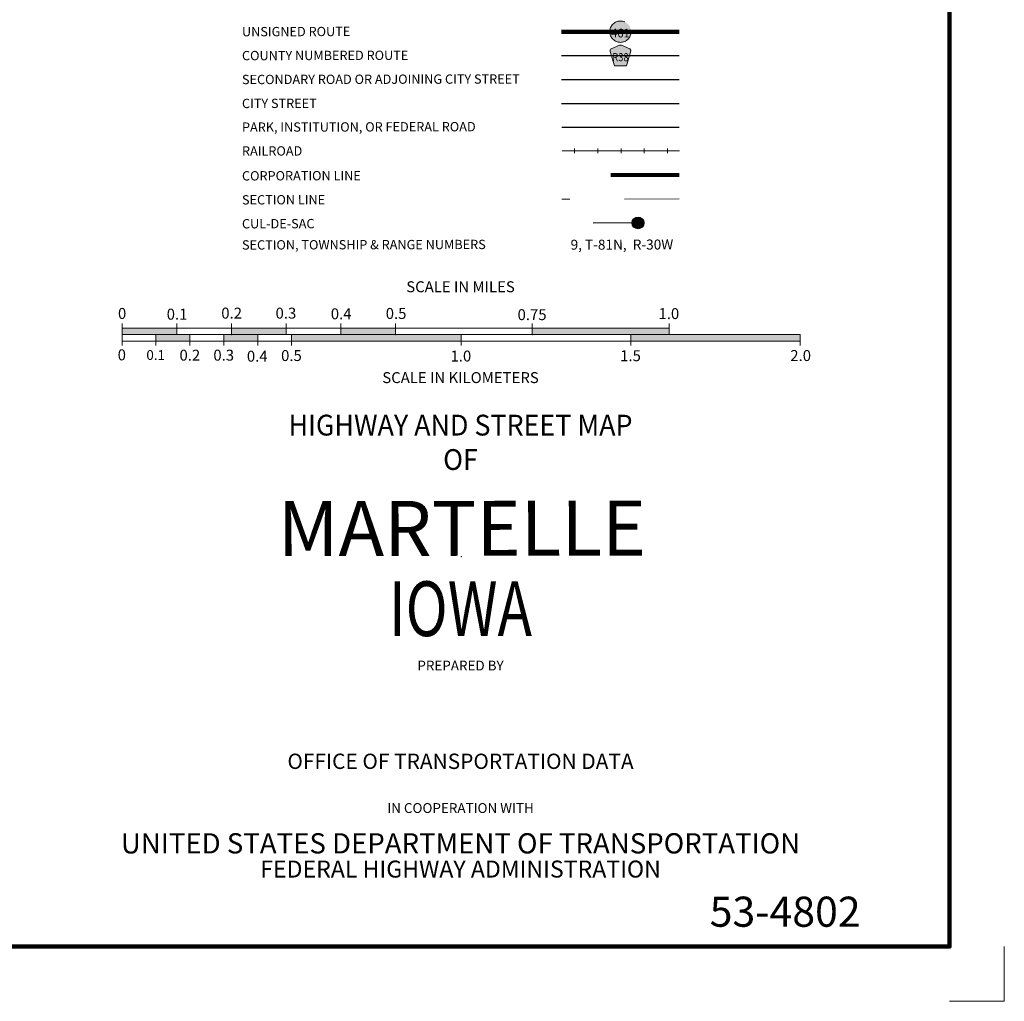
# Model space of a CAD drawing. Extents: x 298.46 to 302.06, y 139.04 to 142.64.
# Drawn here: x 300.26 to 302.06, y 139.04 to 140.83 of the extents above; entities that cross this region are included whole.
import ezdxf
from ezdxf.enums import TextEntityAlignment as Align

# ---------------------------------------------------------------- set-up
doc = ezdxf.new("R2010")
doc.units = ezdxf.units.MI
doc.header["$MEASUREMENT"] = 0
doc.linetypes.add('DASHED', pattern=[0.187, 0.125, -0.062])
doc.linetypes.add('DOT', pattern=[0.025, 0.005, -0.02])
for name, color, linetype, lineweight in [('tdCiMapCityName', 7, 'Continuous', 0), ('tdCiMapFrame', 7, 'Continuous', 0), ('tdCiMapTitleBlock', 7, 'Continuous', 0)]:
    doc.layers.add(name, color=color, linetype=linetype, lineweight=lineweight)
doc.styles.add('Style-Arial Black', font='txt')
doc.styles.add('Style-Century Gothic', font='GOTHIC.TTF')
doc.styles.add('Style-GEOMETRICFUTURA_211_L', font='GEOMETRICFUTURA_211_L.shx')
doc.styles.add('Style-GEOMETRICFUTURA_211_M_L', font='GEOMETRICFUTURA_211_M_L.shx')
doc.styles.add('Style-Trebuchet MS', font='trebuc.ttf')

# ---------------------------------------------------------------- blocks, each defined once
blk = doc.blocks.new('FR1717')
at = {"layer": 'tdCiMapFrame', "color": 40, "linetype": 'Continuous', "lineweight": 200}
blk.add_lwpolyline([(-3.4, 3.4), (-3.4, 0), (0, 0), (0, 3.4), (-3.4, 3.4)], dxfattribs=at)
at = {"layer": 'tdCiMapFrame', "color": 1, "linetype": 'Continuous', "lineweight": 13}
blk.add_lwpolyline([(0, -0.1), (0.1, -0.1), (0.1, 0)], dxfattribs=at)
blk = doc.blocks.new('TBLOCK')
at = {"layer": 'tdCiMapTitleBlock', "linetype": 'DOT', "lineweight": 13}
h = blk.add_hatch(color=7, dxfattribs=at)
edge = h.paths.add_edge_path()
edge.add_arc((-0.6017, 1.6715), 0.0195, 0, 360)
at = {"layer": 'tdCiMapTitleBlock', "linetype": 'Continuous', "lineweight": 13}
blk.add_hatch(color=151, dxfattribs=at).paths.add_polyline_path([(-0.6128, 1.609), (-0.6204, 1.6351), (-0.6207, 1.6363), (-0.6208, 1.6369), (-0.6208, 1.6376), (-0.6204, 1.6386), (-0.6197, 1.6393), (-0.6188, 1.64), (-0.6034, 1.6466), (-0.6027, 1.6468), (-0.6017, 1.6469), (-0.6008, 1.6468), (-0.6001, 1.6466), (-0.5846, 1.64), (-0.5837, 1.6393), (-0.5831, 1.6386), (-0.5827, 1.6376), (-0.5827, 1.6369), (-0.5827, 1.6363), (-0.5907, 1.609), (-0.6017, 1.609)])
at = {"layer": 'tdCiMapTitleBlock', "linetype": 'Continuous', "lineweight": 30}
h = blk.add_hatch(color=7, dxfattribs=at)
edge = h.paths.add_edge_path()
edge.add_arc((-0.5696, 1.3221), 0.0107, 0, 360)
at = {"layer": 'tdCiMapTitleBlock', "color": 1, "linetype": 'Continuous', "lineweight": 100}
blk.add_line((-0.4943, 1.6715), (-0.7095, 1.6715), dxfattribs=at)
at = {"layer": 'tdCiMapTitleBlock', "color": 241, "linetype": 'Continuous', "lineweight": 30}
for p, q in [((-0.7094, 1.6278), (-0.4943, 1.6278)), ((-0.7094, 1.5841), (-0.4943, 1.5841))]:
    blk.add_line(p, q, dxfattribs=at)
at = {"layer": 'tdCiMapTitleBlock', "color": 7, "linetype": 'Continuous', "lineweight": 30}
for p, q in [((-0.7092, 1.5403), (-0.4942, 1.5403)), ((-0.5589, 1.3221), (-0.6519, 1.3219))]:
    blk.add_line(p, q, dxfattribs=at)
at = {"layer": 'tdCiMapTitleBlock', "color": 40, "linetype": 'DASHED', "lineweight": 80}
blk.add_line((-0.4941, 1.4096), (-0.709, 1.4092), dxfattribs=at)
at = {"layer": 'tdCiMapTitleBlock', "color": 7, "linetype": 'DOT', "lineweight": 13}
blk.add_line((-0.4941, 1.3659), (-0.7089, 1.3655), dxfattribs=at)
at = {"layer": 'tdCiMapTitleBlock', "color": 7, "linetype": 'Continuous', "lineweight": 0}
for p, q in [((-1.5129, 1.1301), (-1.5129, 1.1381)), ((-1.4129, 1.1301), (-1.4129, 1.1381)), ((-1.3129, 1.1301), (-1.3129, 1.1381)), ((-1.2129, 1.1301), (-1.2129, 1.1381)), ((-1.1129, 1.1301), (-1.1129, 1.1381)), ((-1.0129, 1.1301), (-1.0129, 1.1381)), ((-0.7629, 1.1301), (-0.7629, 1.1381)), ((-0.5129, 1.1301), (-0.5129, 1.1381)), ((-1.5129, 1.1181), (-1.5129, 1.1301)), ((-1.5129, 1.1301), (-0.5129, 1.1301)), ((-1.5129, 1.1181), (-1.5129, 1.1061)), ((-1.5129, 1.1181), (-1.4509, 1.1181)), ((-1.4509, 1.1181), (-1.4129, 1.1181)), ((-1.4509, 1.1181), (-1.4509, 1.1121)), ((-1.4129, 1.1181), (-1.4129, 1.1301)), ((-1.4129, 1.1181), (-1.3889, 1.1181)), ((-1.3889, 1.1181), (-1.3269, 1.1181)), ((-1.3889, 1.1181), (-1.3889, 1.1061)), ((-1.3269, 1.1181), (-1.3129, 1.1181)), ((-1.3269, 1.1181), (-1.3269, 1.1121)), ((-1.3129, 1.1241), (-1.3129, 1.1301)), ((-1.3129, 1.1181), (-1.3129, 1.1241)), ((-1.3129, 1.1181), (-1.2649, 1.1181)), ((-1.2649, 1.1181), (-1.2129, 1.1181)), ((-1.2649, 1.1181), (-1.2649, 1.1061)), ((-1.2129, 1.1181), (-1.2129, 1.1301)), ((-1.2129, 1.1181), (-1.2029, 1.1181)), ((-1.2029, 1.1181), (-1.1129, 1.1181)), ((-1.2029, 1.1181), (-1.2029, 1.1121)), ((-1.1129, 1.1241), (-1.1129, 1.1301)), ((-1.1129, 1.1181), (-1.1129, 1.1241)), ((-1.1129, 1.1181), (-1.0129, 1.1181)), ((-1.0129, 1.1181), (-1.0129, 1.1301)), ((-1.0129, 1.1181), (-0.8929, 1.1181)), ((-0.8929, 1.1181), (-0.7629, 1.1181)), ((-0.8929, 1.1181), (-0.8929, 1.1061)), ((-0.7629, 1.1241), (-0.7629, 1.1301)), ((-0.7629, 1.1181), (-0.7629, 1.1241)), ((-0.7629, 1.1181), (-0.5829, 1.1181)), ((-0.5829, 1.1181), (-0.5129, 1.1181)), ((-0.5829, 1.1181), (-0.5829, 1.1121)), ((-0.5129, 1.1181), (-0.5129, 1.1301)), ((-0.5129, 1.1181), (-0.2729, 1.1181)), ((-0.2729, 1.1181), (-0.2729, 1.1061)), ((-1.5129, 1.1061), (-1.5129, 1.0981)), ((-1.5129, 1.1061), (-0.2729, 1.1061)), ((-1.4509, 1.1121), (-1.4509, 1.1061)), ((-1.4509, 1.1061), (-1.4509, 1.0981)), ((-1.3889, 1.1061), (-1.3889, 1.0981)), ((-1.3269, 1.1121), (-1.3269, 1.1061)), ((-1.3269, 1.1061), (-1.3269, 1.0981)), ((-1.2649, 1.1061), (-1.2649, 1.0981)), ((-1.2029, 1.1121), (-1.2029, 1.1061)), ((-1.2029, 1.1061), (-1.2029, 1.0981)), ((-0.8929, 1.1061), (-0.8929, 1.0981)), ((-0.5829, 1.1121), (-0.5829, 1.1061)), ((-0.5829, 1.1061), (-0.5829, 1.0981)), ((-0.2729, 1.1061), (-0.2729, 1.0981))]:
    blk.add_line(p, q, dxfattribs=at)
at = {"layer": 'tdCiMapTitleBlock', "color": 7, "linetype": 'Continuous', "lineweight": 13}
blk.add_lwpolyline([(-0.6017, 1.609), (-0.6128, 1.609), (-0.6204, 1.6351), (-0.6207, 1.6363), (-0.6208, 1.6369), (-0.6208, 1.6376), (-0.6204, 1.6386), (-0.6197, 1.6393), (-0.6188, 1.64), (-0.6034, 1.6466), (-0.6027, 1.6468), (-0.6017, 1.6469), (-0.6008, 1.6468), (-0.6001, 1.6466), (-0.5846, 1.64), (-0.5837, 1.6393), (-0.5831, 1.6386), (-0.5827, 1.6376), (-0.5827, 1.6369), (-0.5827, 1.6363), (-0.5907, 1.609), (-0.6017, 1.609)], close=True, dxfattribs=at)
at = {"layer": 'tdCiMapTitleBlock', "color": 40, "linetype": 'Continuous', "lineweight": 30}
blk.add_lwpolyline([(-0.7088, 1.497), (-0.4942, 1.497)], dxfattribs=at)
at = {"layer": 'tdCiMapTitleBlock', "color": 40, "linetype": 'Continuous', "lineweight": 13}
for points in [[(-0.4938, 1.4537), (-0.7084, 1.4537)], [(-0.6859, 1.4579), (-0.6859, 1.4537), (-0.6859, 1.4494)], [(-0.6433, 1.4579), (-0.6433, 1.4537), (-0.6433, 1.4494)], [(-0.6007, 1.4579), (-0.6007, 1.4537), (-0.6007, 1.4494)], [(-0.5581, 1.4579), (-0.5581, 1.4537), (-0.5581, 1.4494)], [(-0.5155, 1.4579), (-0.5155, 1.4537), (-0.5155, 1.4494)]]:
    blk.add_lwpolyline(points, dxfattribs=at)
at = {"layer": 'tdCiMapTitleBlock', "color": 7, "linetype": 'DOT', "lineweight": 13}
blk.add_circle((-0.6017, 1.6715), 0.0195, dxfattribs=at)
at = {"layer": 'tdCiMapTitleBlock', "color": 7, "linetype": 'Continuous', "lineweight": 30}
blk.add_circle((-0.5696, 1.3221), 0.0107, dxfattribs=at)
at = {"layer": 'tdCiMapTitleBlock', "color": 7, "linetype": 'Continuous', "lineweight": 0}
for p in [(-1.3889, 1.1181), (-1.3129, 1.1181), (-1.0129, 1.1181), (-0.7629, 1.1181), (-0.8929, 0.7125), (0, 0)]:
    blk.add_point(p, dxfattribs=at)
at = {"layer": 'tdCiMapTitleBlock', "color": 7, "linetype": 'Continuous', "lineweight": 0, "extrusion": (0, 0, -1)}
for points in [[(1.5129, 1.1301), (1.4129, 1.1301), (1.5129, 1.1181), (1.4129, 1.1181)], [(1.4509, 1.1181), (1.3889, 1.1181), (1.4509, 1.1061), (1.3889, 1.1061)], [(1.3269, 1.1181), (1.2649, 1.1181), (1.3269, 1.1061), (1.2649, 1.1061)], [(1.3129, 1.1301), (1.2129, 1.1301), (1.3129, 1.1181), (1.2129, 1.1181)], [(1.2029, 1.1181), (0.8929, 1.1181), (1.2029, 1.1061), (0.8929, 1.1061)], [(1.0129, 1.1301), (1.1129, 1.1301), (1.0129, 1.1181), (1.1129, 1.1181)], [(0.7629, 1.1301), (0.5129, 1.1301), (0.7629, 1.1181), (0.5129, 1.1181)], [(0.5829, 1.1181), (0.2729, 1.1181), (0.5829, 1.1061), (0.2729, 1.1061)]]:
    blk.add_solid(points, dxfattribs=at)
at = {"layer": 'tdCiMapTitleBlock', "color": 7, "linetype": 'Continuous', "lineweight": 0, "style": 'Style-Century Gothic'}
for s, height, p in [('UNSIGNED ROUTE', 0.017012, (-1.2936, 1.663)), ('COUNTY NUMBERED ROUTE', 0.017012, (-1.2936, 1.6193)), ('SECONDARY ROAD OR ADJOINING CITY STREET', 0.017012, (-1.2936, 1.5756)), ('CITY STREET', 0.017012, (-1.2936, 1.5319)), ('PARK, INSTITUTION, OR FEDERAL ROAD', 0.017012, (-1.2936, 1.4886)), ('RAILROAD', 0.01701, (-1.2936, 1.445)), ('CORPORATION LINE', 0.017012, (-1.2936, 1.3996)), ('SECTION LINE', 0.017012, (-1.2936, 1.3558)), ('CUL-DE-SAC', 0.01701, (-1.2936, 1.3121)), ('SECTION, TOWNSHIP & RANGE NUMBERS', 0.017012, (-1.2936, 1.2734))]:
    blk.add_text(s, height=height, rotation=0.1196, dxfattribs=at).set_placement(p)
blk.add_text('9, T-81N,  R-30W', height=0.018253, rotation=0.1196, dxfattribs=at).set_placement((-0.599, 1.2734), align=Align.CENTER)
for s, height, p in [('SCALE IN MILES', 0.02, (-0.8941, 1.1955)), ('0', 0.02, (-1.5127, 1.1467)), ('0.1', 0.02, (-1.4123, 1.1454)), ('0.2', 0.02, (-1.3125, 1.1473)), ('0.3', 0.02, (-1.2133, 1.1473)), ('0.4', 0.02, (-1.1123, 1.1461)), ('0.5', 0.02, (-1.0119, 1.1467)), ('0.75', 0.02, (-0.7633, 1.1445)), ('1.0', 0.02, (-0.5132, 1.1464)), ('SCALE IN KILOMETERS', 0.02, (-0.8941, 1.0295)), ('PREPARED BY', 0.018, (-0.8941, 0.5044)), ('IN COOPERATION WITH', 0.018, (-0.8941, 0.2441)), ('FEDERAL HIGHWAY ADMINISTRATION', 0.031, (-0.8941, 0.1261))]:
    blk.add_text(s, height=height, dxfattribs=at).set_placement(p, align=Align.CENTER)
for s, p in [('0', (-1.5133, 1.0911)), ('0.2', (-1.3889, 1.0905)), ('0.3', (-1.327, 1.0905)), ('0.4', (-1.2657, 1.0886)), ('0.5', (-1.2032, 1.0898)), ('1.0', (-0.8934, 1.0889)), ('1.5', (-0.5833, 1.0895)), ('2.0', (-0.2723, 1.0898))]:
    blk.add_text(s, height=0.02, dxfattribs=at).set_placement(p, align=Align.TOP_CENTER)
at = {"layer": 'tdCiMapTitleBlock', "color": 7, "linetype": 'Continuous', "lineweight": 0, "style": 'Style-Century Gothic', "width": 1.000011}
blk.add_text('0.1', height=0.018, dxfattribs=at).set_placement((-1.4514, 1.0898), align=Align.TOP_CENTER)
at = {"layer": 'tdCiMapTitleBlock', "color": 7, "linetype": 'Continuous', "lineweight": 0, "style": 'Style-Arial Black'}
for s, height, width, p in [('HIGHWAY AND STREET MAP', 0.038, 0.947368, (-0.8941, 0.9337)), ('OF', 0.038, 0.947368, (-0.8941, 0.8708)), ('IOWA', 0.1, 0.76, (-0.8941, 0.5672))]:
    blk.add_text(s, height=height, dxfattribs=dict(at, width=width)).set_placement(p, align=Align.CENTER)
at = {"layer": 'tdCiMapTitleBlock', "color": 7, "linetype": 'Continuous', "lineweight": 0, "line_spacing_factor": 0.6}
for s, insert, char_height, attachment_point, style in [('\\H1x;\\W0.941176;\\T1.096;461', (-0.6017, 1.6689), 0.015902, 5, 'Style-Trebuchet MS'), ('\\H1x;\\W0.84375;\\T1.010;R38', (-0.6017, 1.6175), 0.014779, 8, 'Style-Trebuchet MS'), ('\\T1.116;OFFICE OF TRANSPORTATION DATA', (-0.8941, 0.3245), 0.028, 8, 'Style-Century Gothic'), ('\\T1.044;UNITED STATES DEPARTMENT OF TRANSPORTATION', (-0.8941, 0.1701), 0.037, 8, 'Style-Century Gothic'), ('\\T1.193;53-4802', (-0.3006, 0.0362), 0.055, 8, 'Style-GEOMETRICFUTURA_211_L')]:
    blk.add_mtext(s, dxfattribs=dict(at, insert=insert, char_height=char_height, attachment_point=attachment_point, style=style))
at = {"layer": 'tdCiMapTitleBlock', "color": 7, "linetype": 'Continuous', "lineweight": 13, "style": 'Style-GEOMETRICFUTURA_211_L'}
for tag, p in [('TBLOCK_6725', (-0.9325, 2.0536)), ('TBLOCK_6724', (-0.8935, 2.0536)), ('TBLOCK_6810', (-0.855, 2.0536))]:
    blk.add_attdef(tag, text='', height=0.014, dxfattribs=at).set_placement(p, align=Align.CENTER)

msp = doc.modelspace()

# ---------------------------------------------------------------- block references
at = {"layer": 'tdCiMapFrame', "color": 1, "linetype": 'Continuous', "lineweight": 13}
msp.add_blockref('FR1717', (301.9573, 139.1405), dxfattribs=at)
at = {"layer": 'tdCiMapTitleBlock', "color": 7, "linetype": 'Continuous', "lineweight": 0}
msp.add_blockref('TBLOCK', (301.9573, 139.1405), dxfattribs=at)

# ---------------------------------------------------------------- texts
at = {"layer": 'tdCiMapCityName', "color": 7, "linetype": 'Continuous', "lineweight": 0, "style": 'Style-GEOMETRICFUTURA_211_M_L'}
msp.add_text('MARTELLE', height=0.10038, rotation=0.0864, dxfattribs=at).set_placement((301.0658, 139.8544), align=Align.CENTER)

doc.saveas('drawing.dxf')
